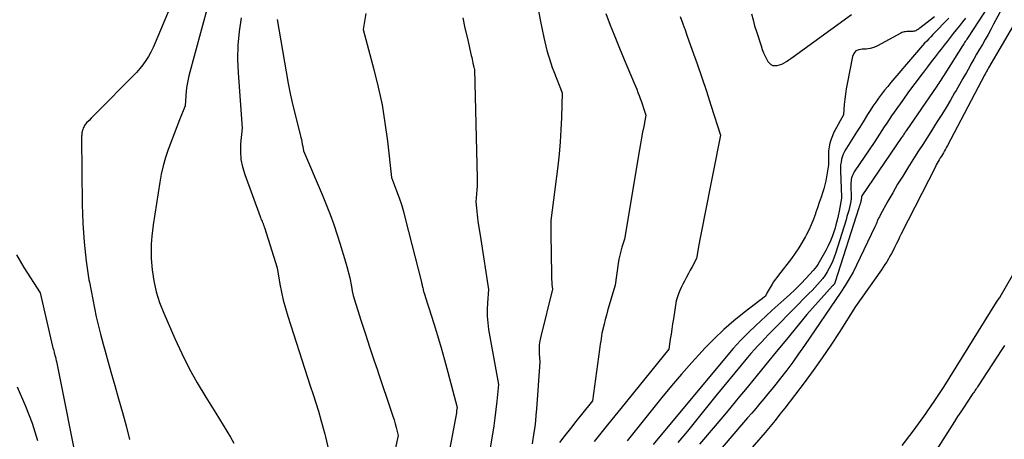
# Model space of a CAD drawing. Units: inches. Extents: x 2620275 to 2622664, y 1496359 to 1499133.
# Drawn here: x 2621526 to 2621621, y 1496461 to 1496501 of the extents above; entities that cross this region are included whole.
import ezdxf

# ---------------------------------------------------------------- set-up
doc = ezdxf.new("R2010")
doc.units = ezdxf.units.IN
doc.header["$MEASUREMENT"] = 0
doc.layers.add('Tile_2735_12_SW_contour_2ft', color=55, linetype='Continuous')

msp = doc.modelspace()

# ---------------------------------------------------------------- linework, layer by layer
at = {"layer": 'Tile_2735_12_SW_contour_2ft'}
for points in [[(2621544.86, 1496505.1, 7972), (2621542.429, 1496496.056, 7972), (2621542.318, 1496495.585, 7972), (2621542.226, 1496495.111, 7972), (2621542.162, 1496494.631, 7972), (2621542.119, 1496494.149, 7972), (2621542.06, 1496493.18, 7972), (2621541.521, 1496491.839, 7972), (2621541.255, 1496491.167, 7972), (2621540.993, 1496490.493, 7972), (2621540.739, 1496489.817, 7972), (2621540.488, 1496489.139, 7972), (2621540.424, 1496488.961, 7972), (2621540.168, 1496488.187, 7972), (2621539.942, 1496487.405, 7972), (2621539.763, 1496486.611, 7972), (2621539.613, 1496485.81, 7972), (2621538.973, 1496481.715, 7972), (2621538.848, 1496480.635, 7972), (2621538.8, 1496479.862, 7972)], [(2621619.895, 1496503.503, 7950), (2621617.5, 1496499.801, 7950), (2621617.431, 1496499.694, 7950), (2621617.362, 1496499.587, 7950), (2621617.293, 1496499.479, 7950), (2621617.223, 1496499.372, 7950), (2621617.155, 1496499.264, 7950), (2621617.086, 1496499.157, 7950), (2621617.017, 1496499.049, 7950), (2621616.949, 1496498.941, 7950), (2621615.252, 1496496.256, 7950), (2621615.156, 1496496.107, 7950), (2621615.06, 1496495.957, 7950), (2621614.964, 1496495.808, 7950), (2621614.866, 1496495.659, 7950), (2621614.768, 1496495.51, 7950), (2621614.67, 1496495.363, 7950), (2621614.57, 1496495.215, 7950), (2621614.47, 1496495.068, 7950), (2621611.535, 1496490.775, 7950), (2621611.479, 1496490.693, 7950), (2621611.424, 1496490.611, 7950), (2621611.368, 1496490.529, 7950), (2621611.312, 1496490.446, 7950), (2621611.257, 1496490.364, 7950), (2621611.201, 1496490.282, 7950), (2621611.145, 1496490.2, 7950), (2621611.089, 1496490.118, 7950), (2621607.266, 1496484.513, 7950), (2621607.244, 1496484.469, 7950), (2621607.239, 1496484.453, 7950), (2621607.223, 1496484.388, 7950), (2621607.219, 1496484.372, 7950), (2621607.216, 1496484.356, 7950), (2621607.213, 1496484.34, 7950), (2621607.211, 1496484.323, 7950), (2621607.192, 1496484.152, 7950), (2621607.182, 1496484.08, 7950), (2621607.17, 1496484.01, 7950), (2621607.154, 1496483.94, 7950), (2621607.136, 1496483.87, 7950), (2621607.114, 1496483.794, 7950), (2621607.094, 1496483.733, 7950), (2621607.075, 1496483.671, 7950), (2621607.054, 1496483.61, 7950), (2621607.033, 1496483.549, 7950), (2621607.012, 1496483.488, 7950), (2621606.992, 1496483.426, 7950), (2621606.972, 1496483.365, 7950), (2621604.697, 1496476.229, 7950), (2621604.689, 1496476.206, 7950), (2621604.68, 1496476.183, 7950), (2621604.67, 1496476.161, 7950), (2621604.659, 1496476.139, 7950), (2621604.614, 1496476.05, 7950), (2621604.602, 1496476.029, 7950), (2621604.59, 1496476.01, 7950), (2621604.576, 1496475.991, 7950), (2621604.561, 1496475.972, 7950), (2621604.5, 1496475.9, 7950), (2621604.485, 1496475.882, 7950), (2621604.47, 1496475.864, 7950), (2621604.454, 1496475.847, 7950), (2621604.439, 1496475.829, 7950), (2621601.97, 1496473.09, 7950), (2621599.994, 1496470.683, 7950), (2621599.006, 1496469.48, 7950), (2621598.018, 1496468.276, 7950), (2621597.03, 1496467.072, 7950), (2621596.043, 1496465.869, 7950), (2621595.483, 1496465.187, 7950), (2621594.207, 1496463.649, 7950), (2621592.92, 1496462.12, 7950), (2621591.618, 1496460.605, 7950)], [(2621540.625, 1496502.675, 7974), (2621539.174, 1496499.227, 7974), (2621538.974, 1496498.787, 7974), (2621538.757, 1496498.356, 7974), (2621538.516, 1496497.939, 7974), (2621538.259, 1496497.529, 7974), (2621537.978, 1496497.136, 7974), (2621537.683, 1496496.755, 7974), (2621537.366, 1496496.391, 7974), (2621537.036, 1496496.038, 7974), (2621533.585, 1496492.569, 7974), (2621533.39, 1496492.372, 7974), (2621533.195, 1496492.174, 7974), (2621533.002, 1496491.976, 7974), (2621532.809, 1496491.777, 7974), (2621532.569, 1496491.529, 7974), (2621532.499, 1496491.451, 7974), (2621532.433, 1496491.37, 7974), (2621532.372, 1496491.285, 7974), (2621532.316, 1496491.197, 7974), (2621532.267, 1496491.105, 7974), (2621532.223, 1496491.01, 7974), (2621532.189, 1496490.911, 7974), (2621532.161, 1496490.811, 7974), (2621532.147, 1496490.75, 7974), (2621532.129, 1496490.668, 7974), (2621532.115, 1496490.585, 7974), (2621532.104, 1496490.502, 7974), (2621532.096, 1496490.419, 7974), (2621532.091, 1496490.335, 7974), (2621532.087, 1496490.251, 7974), (2621532.085, 1496490.168, 7974), (2621532.085, 1496490.084, 7974), (2621532.145, 1496483.684, 7974), (2621532.206, 1496481.861, 7974), (2621532.325, 1496480.043, 7974), (2621532.532, 1496478.232, 7974), (2621532.796, 1496476.427, 7974), (2621532.836, 1496476.193, 7974), (2621533.151, 1496474.515, 7974), (2621533.502, 1496472.845, 7974), (2621533.905, 1496471.187, 7974), (2621534.16, 1496470.228, 7974)], [(2621576.06, 1496502.496, 7962), (2621576.296, 1496501.299, 7962), (2621576.621, 1496499.743, 7962), (2621576.713, 1496499.328, 7962), (2621576.81, 1496498.915, 7962), (2621576.916, 1496498.504, 7962), (2621577.028, 1496498.094, 7962), (2621577.15, 1496497.687, 7962), (2621577.28, 1496497.283, 7962), (2621577.422, 1496496.883, 7962), (2621577.573, 1496496.486, 7962), (2621578.39, 1496494.42, 7962), (2621578.32, 1496492.058, 7962), (2621578.268, 1496490.878, 7962), (2621578.193, 1496489.7, 7962), (2621578.084, 1496488.525, 7962), (2621577.952, 1496487.351, 7962), (2621577.29, 1496482.14, 7962), (2621577.306, 1496480.811, 7962)], [(2621620.776, 1496502.584, 7948), (2621619.949, 1496501.026, 7948), (2621619.687, 1496500.539, 7948), (2621619.42, 1496500.054, 7948), (2621619.147, 1496499.574, 7948), (2621618.87, 1496499.095, 7948), (2621618.591, 1496498.618, 7948), (2621618.313, 1496498.139, 7948), (2621618.039, 1496497.659, 7948), (2621617.766, 1496497.178, 7948), (2621617.654, 1496496.979, 7948), (2621617.326, 1496496.398, 7948), (2621616.997, 1496495.818, 7948), (2621616.668, 1496495.238, 7948), (2621616.337, 1496494.659, 7948), (2621616.198, 1496494.417, 7948), (2621615.793, 1496493.72, 7948), (2621615.381, 1496493.026, 7948), (2621614.959, 1496492.339, 7948), (2621614.53, 1496491.656, 7948), (2621613.909, 1496490.682, 7948), (2621613.517, 1496490.066, 7948), (2621613.124, 1496489.451, 7948), (2621612.731, 1496488.836, 7948), (2621612.337, 1496488.221, 7948), (2621611.687, 1496487.207, 7948), (2621611.191, 1496486.416, 7948), (2621610.705, 1496485.618, 7948), (2621610.234, 1496484.811, 7948), (2621609.773, 1496483.998, 7948), (2621609.018, 1496482.635, 7948), (2621608.945, 1496482.498, 7948), (2621608.875, 1496482.36, 7948), (2621608.81, 1496482.218, 7948), (2621608.747, 1496482.076, 7948), (2621608.686, 1496481.933, 7948), (2621608.624, 1496481.791, 7948), (2621608.559, 1496481.649, 7948), (2621608.494, 1496481.508, 7948), (2621606.746, 1496477.83, 7948), (2621606.407, 1496477.159, 7948), (2621606.048, 1496476.5, 7948), (2621605.658, 1496475.858, 7948), (2621605.248, 1496475.228, 7948), (2621601.728, 1496470.089, 7948), (2621601.17, 1496469.292, 7948), (2621600.601, 1496468.503, 7948), (2621600.015, 1496467.725, 7948), (2621599.419, 1496466.956, 7948), (2621598.962, 1496466.379, 7948), (2621598.583, 1496465.906, 7948), (2621598.202, 1496465.436, 7948), (2621597.817, 1496464.97, 7948), (2621597.428, 1496464.506, 7948), (2621597.037, 1496464.044, 7948), (2621596.644, 1496463.583, 7948), (2621596.25, 1496463.124, 7948), (2621595.854, 1496462.666, 7948), (2621593.788, 1496460.281, 7948)], [(2621547.45, 1496501.648, 7970), (2621547.261, 1496500.329, 7970), (2621547.139, 1496499.006, 7970), (2621547.117, 1496497.678, 7970), (2621547.161, 1496496.346, 7970), (2621547.54, 1496491.04, 7970), (2621547.406, 1496489.519, 7970), (2621547.39, 1496488.766, 7970), (2621547.439, 1496488.021, 7970), (2621547.585, 1496487.288, 7970), (2621547.797, 1496486.565, 7970), (2621549.275, 1496482.526, 7970), (2621549.32, 1496482.409, 7970), (2621549.366, 1496482.294, 7970), (2621549.415, 1496482.179, 7970), (2621549.466, 1496482.065, 7970), (2621549.517, 1496481.955, 7970), (2621549.543, 1496481.896, 7970), (2621549.568, 1496481.837, 7970), (2621549.591, 1496481.777, 7970), (2621549.613, 1496481.716, 7970), (2621549.635, 1496481.655, 7970), (2621549.655, 1496481.594, 7970), (2621549.676, 1496481.533, 7970), (2621549.695, 1496481.471, 7970), (2621550.93, 1496477.58, 7970), (2621551.193, 1496476.012, 7970), (2621551.342, 1496475.232, 7970), (2621551.513, 1496474.458, 7970), (2621551.718, 1496473.692, 7970), (2621551.946, 1496472.931, 7970), (2621553.859, 1496467.017, 7970), (2621554.121, 1496466.205, 7970), (2621554.38, 1496465.392, 7970), (2621554.637, 1496464.578, 7970), (2621554.893, 1496463.764, 7970), (2621555.137, 1496462.947, 7970), (2621555.265, 1496462.491, 7970)], [(2621550.937, 1496501.505, 7968), (2621551.784, 1496496.461, 7968), (2621551.99, 1496495.325, 7968), (2621552.215, 1496494.193, 7968), (2621552.469, 1496493.068, 7968), (2621552.742, 1496491.946, 7968), (2621553.207, 1496490.135, 7968), (2621553.259, 1496489.922, 7968), (2621553.306, 1496489.707, 7968), (2621553.347, 1496489.491, 7968), (2621553.383, 1496489.275, 7968), (2621553.45, 1496488.84, 7968), (2621555.262, 1496484.633, 7968), (2621555.656, 1496483.677, 7968), (2621556.031, 1496482.714, 7968), (2621556.376, 1496481.74, 7968), (2621556.701, 1496480.759, 7968), (2621556.984, 1496479.86, 7968), (2621557.151, 1496479.322, 7968), (2621557.315, 1496478.784, 7968), (2621557.475, 1496478.244, 7968), (2621557.631, 1496477.703, 7968), (2621557.94, 1496476.62, 7968), (2621558.085, 1496475.762, 7968), (2621558.167, 1496475.336, 7968), (2621558.261, 1496474.912, 7968), (2621558.373, 1496474.493, 7968), (2621558.498, 1496474.076, 7968), (2621559.028, 1496472.427, 7968), (2621559.429, 1496471.19, 7968), (2621559.834, 1496469.954, 7968), (2621560.245, 1496468.719, 7968), (2621560.578, 1496467.728, 7968)], [(2621559.457, 1496502.067, 7966), (2621559.22, 1496500.53, 7966), (2621560.251, 1496496.677, 7966), (2621560.666, 1496494.972, 7966), (2621561.029, 1496493.256, 7966), (2621561.313, 1496491.526, 7966), (2621561.545, 1496489.785, 7966), (2621561.93, 1496486.29, 7966), (2621562.431, 1496484.982, 7966), (2621562.669, 1496484.324, 7966), (2621562.892, 1496483.662, 7966), (2621563.091, 1496482.992, 7966), (2621563.274, 1496482.317, 7966), (2621564.816, 1496476.206, 7966), (2621564.839, 1496476.115, 7966), (2621564.862, 1496476.024, 7966), (2621564.887, 1496475.933, 7966), (2621564.911, 1496475.842, 7966), (2621564.96, 1496475.66, 7966), (2621564.985, 1496475.513, 7966), (2621564.999, 1496475.44, 7966), (2621565.015, 1496475.367, 7966), (2621565.034, 1496475.295, 7966), (2621565.056, 1496475.223, 7966), (2621565.145, 1496474.944, 7966), (2621565.213, 1496474.733, 7966), (2621565.28, 1496474.522, 7966), (2621565.347, 1496474.311, 7966), (2621565.414, 1496474.1, 7966), (2621565.537, 1496473.708, 7966)], [(2621568.799, 1496501.658, 7964), (2621569.02, 1496500.658, 7964), (2621569.248, 1496499.659, 7964), (2621569.628, 1496498.026, 7964), (2621569.669, 1496497.845, 7964), (2621569.71, 1496497.663, 7964), (2621569.751, 1496497.481, 7964), (2621569.79, 1496497.299, 7964), (2621569.839, 1496497.07, 7964), (2621569.854, 1496497.003, 7964), (2621569.871, 1496496.936, 7964), (2621569.89, 1496496.869, 7964), (2621569.909, 1496496.802, 7964), (2621569.95, 1496496.67, 7964), (2621570.187, 1496486.215, 7964), (2621570.19, 1496485.834, 7964), (2621570.184, 1496485.452, 7964), (2621570.167, 1496485.071, 7964), (2621570.142, 1496484.691, 7964), (2621570.08, 1496483.93, 7964), (2621570.128, 1496483.31, 7964), (2621570.156, 1496483.001, 7964), (2621570.189, 1496482.692, 7964), (2621570.228, 1496482.384, 7964), (2621570.272, 1496482.077, 7964), (2621570.549, 1496480.302, 7964)], [(2621582.585, 1496502.07, 7960), (2621583.014, 1496500.953, 7960), (2621583.174, 1496500.546, 7960)], [(2621614.246, 1496501.753, 7956), (2621612.857, 1496500.668, 7956), (2621612.78, 1496500.609, 7956), (2621612.701, 1496500.554, 7956), (2621612.62, 1496500.501, 7956), (2621612.537, 1496500.45, 7956), (2621612.452, 1496500.408, 7956), (2621612.364, 1496500.376, 7956), (2621612.272, 1496500.357, 7956), (2621612.177, 1496500.346, 7956), (2621611.936, 1496500.339, 7956), (2621611.818, 1496500.335, 7956), (2621611.699, 1496500.33, 7956), (2621611.58, 1496500.324, 7956), (2621611.461, 1496500.317, 7956), (2621611.345, 1496500.302, 7956), (2621611.231, 1496500.277, 7956), (2621611.122, 1496500.237, 7956), (2621611.015, 1496500.188, 7956), (2621608.773, 1496498.952, 7956), (2621608.42, 1496498.796, 7956), (2621608.058, 1496498.685, 7956), (2621607.682, 1496498.638, 7956), (2621607.296, 1496498.635, 7956), (2621606.967, 1496498.583, 7956), (2621606.692, 1496498.459, 7956), (2621606.497, 1496498.228, 7956), (2621606.357, 1496497.925, 7956), (2621605.839, 1496495.302, 7956), (2621605.75, 1496494.806, 7956), (2621605.673, 1496494.308, 7956), (2621605.614, 1496493.808, 7956), (2621605.567, 1496493.306, 7956), (2621605.49, 1496492.3, 7956), (2621604.64, 1496490.808, 7956), (2621604.575, 1496490.703, 7956), (2621604.296, 1496489.951, 7956), (2621604.185, 1496489.585, 7956), (2621604.1, 1496489.214, 7956), (2621604.055, 1496488.836, 7956), (2621604.036, 1496488.454, 7956), (2621604.04, 1496487.48, 7956), (2621603.927, 1496486.711, 7956), (2621603.862, 1496486.328, 7956), (2621603.784, 1496485.948, 7956), (2621603.69, 1496485.572, 7956), (2621603.583, 1496485.198, 7956), (2621603.49, 1496484.899, 7956), (2621603.325, 1496484.379, 7956), (2621603.157, 1496483.86, 7956), (2621602.982, 1496483.343, 7956), (2621602.803, 1496482.827, 7956), (2621602.788, 1496482.786, 7956), (2621602.588, 1496482.255, 7956), (2621602.373, 1496481.731, 7956), (2621602.137, 1496481.216, 7956), (2621601.885, 1496480.707, 7956), (2621601.828, 1496480.598, 7956), (2621601.523, 1496480.049, 7956), (2621601.2, 1496479.511, 7956), (2621600.847, 1496478.992, 7956), (2621600.476, 1496478.485, 7956), (2621599.227, 1496476.87, 7956), (2621599.065, 1496476.654, 7956), (2621598.906, 1496476.436, 7956), (2621598.754, 1496476.213, 7956), (2621598.605, 1496475.987, 7956), (2621598.518, 1496475.851, 7956), (2621598.418, 1496475.69, 7956), (2621598.321, 1496475.527, 7956), (2621598.227, 1496475.362, 7956), (2621598.137, 1496475.195, 7956), (2621597.96, 1496474.86, 7956), (2621595.925, 1496473.286, 7956), (2621594.929, 1496472.476, 7956), (2621593.96, 1496471.635, 7956), (2621593.034, 1496470.749, 7956), (2621592.135, 1496469.832, 7956), (2621591.87, 1496469.549, 7956), (2621590.872, 1496468.457, 7956), (2621589.89, 1496467.35, 7956), (2621588.933, 1496466.223, 7956), (2621587.992, 1496465.081, 7956), (2621584.647, 1496460.927, 7956)], [(2621615.638, 1496501.611, 7954), (2621614.107, 1496500.043, 7954), (2621613.905, 1496499.834, 7954), (2621613.704, 1496499.623, 7954), (2621613.506, 1496499.411, 7954), (2621613.308, 1496499.197, 7954), (2621613.114, 1496498.981, 7954), (2621612.92, 1496498.764, 7954), (2621612.729, 1496498.545, 7954), (2621612.539, 1496498.324, 7954), (2621610.058, 1496495.419, 7954), (2621609.752, 1496495.053, 7954), (2621609.452, 1496494.682, 7954), (2621609.161, 1496494.303, 7954), (2621608.876, 1496493.921, 7954), (2621608.6, 1496493.531, 7954), (2621608.33, 1496493.138, 7954), (2621608.07, 1496492.738, 7954), (2621607.816, 1496492.334, 7954), (2621607.391, 1496491.64, 7954), (2621607.075, 1496491.131, 7954), (2621606.758, 1496490.624, 7954), (2621606.435, 1496490.119, 7954), (2621606.11, 1496489.616, 7954), (2621605.773, 1496489.1, 7954), (2621605.628, 1496488.851, 7954), (2621605.499, 1496488.594, 7954), (2621605.397, 1496488.325, 7954), (2621605.313, 1496488.049, 7954), (2621605.254, 1496487.766, 7954), (2621605.212, 1496487.481, 7954), (2621605.194, 1496487.194, 7954), (2621605.193, 1496486.904, 7954), (2621605.293, 1496484.371, 7954), (2621605.29, 1496484.281, 7954), (2621605.059, 1496483.025, 7954), (2621604.972, 1496482.591, 7954), (2621604.876, 1496482.159, 7954), (2621604.765, 1496481.731, 7954), (2621604.645, 1496481.304, 7954), (2621604.599, 1496481.151, 7954), (2621604.432, 1496480.657, 7954), (2621604.245, 1496480.172, 7954), (2621604.026, 1496479.7, 7954), (2621603.785, 1496479.237, 7954), (2621603.152, 1496478.11, 7954), (2621603.026, 1496477.903, 7954), (2621602.89, 1496477.703, 7954), (2621602.741, 1496477.514, 7954), (2621602.583, 1496477.331, 7954), (2621601.886, 1496476.581, 7954), (2621601.365, 1496476.037, 7954), (2621600.833, 1496475.504, 7954), (2621600.285, 1496474.987, 7954), (2621599.726, 1496474.481, 7954), (2621599.162, 1496473.98, 7954), (2621598.601, 1496473.476, 7954), (2621598.045, 1496472.967, 7954), (2621597.492, 1496472.454, 7954), (2621597.062, 1496472.051, 7954), (2621596.31, 1496471.321, 7954), (2621595.577, 1496470.573, 7954), (2621594.873, 1496469.799, 7954), (2621594.187, 1496469.006, 7954), (2621587.16, 1496460.57, 7954)], [(2621617.241, 1496501.63, 7952), (2621616.946, 1496501.256, 7952), (2621616.65, 1496500.882, 7952), (2621616.355, 1496500.507, 7952), (2621616.06, 1496500.132, 7952), (2621615.766, 1496499.756, 7952), (2621615.472, 1496499.38, 7952), (2621615.179, 1496499.003, 7952), (2621614.887, 1496498.626, 7952), (2621614.71, 1496498.398, 7952), (2621614.329, 1496497.906, 7952), (2621613.95, 1496497.413, 7952), (2621613.571, 1496496.921, 7952), (2621613.192, 1496496.427, 7952), (2621613.037, 1496496.225, 7952), (2621612.585, 1496495.629, 7952), (2621612.137, 1496495.028, 7952), (2621611.696, 1496494.423, 7952), (2621611.259, 1496493.815, 7952), (2621610.368, 1496492.559, 7952), (2621610.127, 1496492.213, 7952), (2621609.888, 1496491.865, 7952), (2621609.654, 1496491.514, 7952), (2621609.422, 1496491.161, 7952), (2621609.193, 1496490.807, 7952), (2621608.962, 1496490.454, 7952), (2621608.729, 1496490.102, 7952), (2621608.495, 1496489.751, 7952), (2621606.531, 1496486.821, 7952), (2621606.449, 1496486.683, 7952), (2621606.376, 1496486.54, 7952), (2621606.319, 1496486.391, 7952), (2621606.271, 1496486.236, 7952), (2621606.238, 1496486.079, 7952), (2621606.213, 1496485.92, 7952), (2621606.2, 1496485.759, 7952), (2621606.197, 1496485.597, 7952), (2621606.218, 1496484.241, 7952), (2621606.218, 1496484.217, 7952), (2621606.218, 1496484.193, 7952), (2621606.217, 1496484.169, 7952), (2621606.216, 1496484.145, 7952), (2621606.21, 1496484.05, 7952), (2621606.208, 1496484.026, 7952), (2621606.205, 1496484.003, 7952), (2621606.201, 1496483.979, 7952), (2621606.196, 1496483.956, 7952), (2621606.064, 1496483.4, 7952), (2621605.989, 1496483.1, 7952), (2621605.91, 1496482.801, 7952), (2621605.825, 1496482.504, 7952), (2621605.735, 1496482.208, 7952), (2621604.718, 1496478.962, 7952), (2621604.591, 1496478.594, 7952), (2621604.451, 1496478.233, 7952), (2621604.292, 1496477.88, 7952), (2621604.119, 1496477.532, 7952), (2621603.926, 1496477.196, 7952), (2621603.717, 1496476.871, 7952), (2621603.487, 1496476.561, 7952), (2621603.242, 1496476.262, 7952), (2621602.984, 1496475.972, 7952), (2621602.722, 1496475.685, 7952), (2621602.455, 1496475.403, 7952), (2621602.185, 1496475.124, 7952), (2621598.966, 1496471.853, 7952), (2621598.618, 1496471.498, 7952), (2621598.271, 1496471.142, 7952), (2621597.925, 1496470.785, 7952), (2621597.579, 1496470.427, 7952), (2621597.238, 1496470.066, 7952), (2621596.903, 1496469.699, 7952), (2621596.575, 1496469.325, 7952), (2621596.253, 1496468.947, 7952), (2621593.18, 1496465.26, 7952), (2621591.346, 1496462.969, 7952), (2621590.444, 1496461.861, 7952), (2621589.531, 1496460.761, 7952)], [(2621589.749, 1496501.773, 7958), (2621589.971, 1496501.182, 7958), (2621590.137, 1496500.728, 7958)], [(2621622.085, 1496501.33, 7946), (2621619.464, 1496496.83, 7946), (2621619.415, 1496496.745, 7946), (2621619.366, 1496496.659, 7946), (2621619.318, 1496496.573, 7946), (2621619.271, 1496496.487, 7946), (2621619.224, 1496496.401, 7946), (2621619.178, 1496496.315, 7946), (2621619.132, 1496496.228, 7946), (2621619.086, 1496496.141, 7946), (2621615.513, 1496489.36, 7946), (2621615.418, 1496489.184, 7946), (2621615.322, 1496489.008, 7946), (2621615.223, 1496488.835, 7946), (2621615.122, 1496488.662, 7946), (2621615.016, 1496488.485, 7946), (2621614.917, 1496488.319, 7946), (2621614.817, 1496488.152, 7946), (2621614.717, 1496487.985, 7946), (2621614.619, 1496487.818, 7946), (2621614.523, 1496487.65, 7946), (2621614.431, 1496487.479, 7946), (2621614.342, 1496487.307, 7946), (2621611.055, 1496480.849, 7946), (2621610.897, 1496480.536, 7946), (2621610.741, 1496480.223, 7946), (2621610.586, 1496479.909, 7946), (2621610.433, 1496479.594, 7946), (2621610.399, 1496479.524, 7946), (2621610.26, 1496479.245, 7946), (2621610.117, 1496478.969, 7946), (2621609.967, 1496478.697, 7946), (2621609.813, 1496478.427, 7946), (2621609.652, 1496478.161, 7946), (2621609.487, 1496477.897, 7946), (2621609.314, 1496477.639, 7946), (2621609.137, 1496477.383, 7946), (2621606.63, 1496473.86, 7946), (2621605.058, 1496471.362, 7946), (2621604.255, 1496470.124, 7946), (2621603.431, 1496468.901, 7946), (2621602.574, 1496467.701, 7946), (2621601.695, 1496466.516, 7946), (2621599.826, 1496464.066, 7946), (2621599.364, 1496463.472, 7946), (2621598.895, 1496462.883, 7946), (2621598.415, 1496462.303, 7946), (2621597.928, 1496461.729, 7946), (2621593.705, 1496456.843, 7946)], [(2621596.636, 1496502.025, 7956), (2621596.772, 1496501.457, 7956), (2621596.928, 1496500.894, 7956), (2621597.097, 1496500.335, 7956), (2621597.547, 1496498.942, 7956), (2621597.664, 1496498.61, 7956), (2621597.792, 1496498.283, 7956), (2621597.939, 1496497.965, 7956), (2621598.098, 1496497.651, 7956), (2621598.215, 1496497.434, 7956), (2621598.345, 1496497.269, 7956), (2621598.497, 1496497.144, 7956), (2621598.682, 1496497.075, 7956), (2621598.89, 1496497.045, 7956), (2621599.113, 1496497.069, 7956), (2621599.33, 1496497.116, 7956), (2621599.537, 1496497.196, 7956), (2621599.738, 1496497.297, 7956), (2621599.781, 1496497.324, 7956), (2621599.995, 1496497.459, 7956), (2621600.208, 1496497.597, 7956), (2621600.418, 1496497.74, 7956), (2621600.626, 1496497.886, 7956), (2621606.27, 1496501.96, 7956)], [(2621583.174, 1496500.546, 7960), (2621583.452, 1496499.839, 7960), (2621583.903, 1496498.731, 7960), (2621584.363, 1496497.626, 7960), (2621585.318, 1496495.371, 7960), (2621585.442, 1496495.073, 7960), (2621585.564, 1496494.775, 7960), (2621585.682, 1496494.475, 7960), (2621585.799, 1496494.175, 7960), (2621585.912, 1496493.873, 7960), (2621586.022, 1496493.57, 7960), (2621586.127, 1496493.265, 7960), (2621586.229, 1496492.96, 7960), (2621586.45, 1496492.28, 7960), (2621586.242, 1496491.181, 7960), (2621586.14, 1496490.631, 7960), (2621586.04, 1496490.081, 7960), (2621585.943, 1496489.53, 7960), (2621585.848, 1496488.979, 7960), (2621584.38, 1496480.33, 7960), (2621584.14, 1496479.564, 7960), (2621584.03, 1496479.179, 7960), (2621583.932, 1496478.791, 7960), (2621583.854, 1496478.399, 7960), (2621583.788, 1496478.004, 7960), (2621583.49, 1496475.9, 7960), (2621582.89, 1496473.878, 7960), (2621582.766, 1496473.45, 7960), (2621582.647, 1496473.02, 7960), (2621582.535, 1496472.589, 7960), (2621582.428, 1496472.157, 7960), (2621582.22, 1496471.29, 7960), (2621582.138, 1496470.761, 7960), (2621582.098, 1496470.497, 7960), (2621582.058, 1496470.232, 7960), (2621582.021, 1496469.967, 7960), (2621581.984, 1496469.703, 7960), (2621581.31, 1496464.78, 7960), (2621580.238, 1496463.441, 7960), (2621579.703, 1496462.771, 7960), (2621579.172, 1496462.097, 7960), (2621578.644, 1496461.421, 7960), (2621578.12, 1496460.743, 7960)], [(2621590.137, 1496500.728, 7958), (2621590.188, 1496500.589, 7958), (2621590.403, 1496499.995, 7958), (2621590.921, 1496498.546, 7958), (2621591.386, 1496497.226, 7958), (2621591.843, 1496495.901, 7958), (2621592.287, 1496494.573, 7958), (2621592.722, 1496493.242, 7958), (2621593.65, 1496490.36, 7958), (2621592.062, 1496482.412, 7958), (2621591.933, 1496481.758, 7958), (2621591.807, 1496481.103, 7958), (2621591.685, 1496480.448, 7958), (2621591.566, 1496479.792, 7958), (2621591.33, 1496478.48, 7958), (2621590.9, 1496477.673, 7958), (2621590.724, 1496477.344, 7958), (2621590.547, 1496477.015, 7958), (2621590.368, 1496476.687, 7958), (2621590.189, 1496476.36, 7958), (2621590.159, 1496476.306, 7958), (2621590.002, 1496476.002, 7958), (2621589.855, 1496475.694, 7958), (2621589.724, 1496475.378, 7958), (2621589.604, 1496475.058, 7958), (2621589.38, 1496474.41, 7958), (2621589.098, 1496472.654, 7958), (2621589.02, 1496472.167, 7958), (2621588.945, 1496471.68, 7958), (2621588.872, 1496471.193, 7958), (2621588.8, 1496470.705, 7958), (2621588.66, 1496469.73, 7958), (2621584.032, 1496464.038, 7958), (2621582.748, 1496462.449, 7958), (2621581.471, 1496460.856, 7958)], [(2621577.306, 1496480.811, 7962), (2621577.352, 1496476.923, 7962), (2621577.358, 1496476.687, 7962), (2621577.368, 1496476.451, 7962), (2621577.384, 1496476.215, 7962), (2621577.404, 1496475.98, 7962), (2621577.45, 1496475.51, 7962), (2621576.319, 1496470.956, 7962), (2621576.239, 1496470.554, 7962), (2621576.183, 1496470.15, 7962), (2621576.164, 1496469.742, 7962), (2621576.17, 1496469.333, 7962), (2621576.22, 1496468.51, 7962), (2621575.907, 1496463.953, 7962), (2621575.863, 1496463.394, 7962), (2621575.809, 1496462.835, 7962), (2621575.744, 1496462.278, 7962), (2621575.67, 1496461.721, 7962), (2621575.51, 1496460.61, 7962)], [(2621538.8, 1496479.862, 7972), (2621538.781, 1496479.554, 7972), (2621538.8, 1496478.47, 7972), (2621538.876, 1496477.386, 7972), (2621539.045, 1496476.314, 7972), (2621539.277, 1496475.258, 7972), (2621539.603, 1496474.228, 7972), (2621539.992, 1496473.215, 7972), (2621541.063, 1496470.767, 7972), (2621541.734, 1496469.321, 7972), (2621542.448, 1496467.896, 7972), (2621543.225, 1496466.505, 7972), (2621544.043, 1496465.136, 7972), (2621545.026, 1496463.572, 7972), (2621545.382, 1496463.001, 7972), (2621545.737, 1496462.428, 7972), (2621546.088, 1496461.854, 7972), (2621546.438, 1496461.278, 7972), (2621546.755, 1496460.689, 7972)], [(2621570.549, 1496480.302, 7964), (2621571.3, 1496475.48, 7964), (2621571.185, 1496474.195, 7964), (2621571.154, 1496473.554, 7964), (2621571.156, 1496472.915, 7964), (2621571.209, 1496472.278, 7964), (2621571.296, 1496471.642, 7964), (2621572.24, 1496466.33, 7964), (2621572.087, 1496464.735, 7964), (2621572.002, 1496463.939, 7964), (2621571.905, 1496463.145, 7964), (2621571.791, 1496462.352, 7964), (2621571.665, 1496461.562, 7964), (2621570.89, 1496457.02, 7964)], [(2621525.8, 1496478.838, 7976), (2621526.514, 1496477.592, 7976), (2621528.08, 1496475.16, 7976), (2621529.294, 1496469.998, 7976), (2621529.327, 1496469.861, 7976), (2621529.362, 1496469.723, 7976), (2621529.397, 1496469.586, 7976), (2621529.435, 1496469.449, 7976), (2621529.454, 1496469.381, 7976), (2621529.481, 1496469.278, 7976), (2621529.509, 1496469.176, 7976), (2621529.536, 1496469.073, 7976), (2621529.563, 1496468.97, 7976), (2621529.589, 1496468.867, 7976), (2621529.613, 1496468.764, 7976), (2621529.636, 1496468.66, 7976), (2621529.658, 1496468.556, 7976), (2621531.851, 1496457.597, 7976)], [(2621611.138, 1496460.47, 7946), (2621612.208, 1496461.849, 7946), (2621613.244, 1496463.252, 7946), (2621614.229, 1496464.692, 7946), (2621615.179, 1496466.157, 7946), (2621620.24, 1496474.28, 7946), (2621620.531, 1496474.695, 7946), (2621620.549, 1496474.72, 7946), (2621620.568, 1496474.751, 7946), (2621620.585, 1496474.776, 7946), (2621623.15, 1496479.25, 7946)], [(2621565.537, 1496473.708, 7966), (2621566.011, 1496472.206, 7966), (2621566.367, 1496471.046, 7966), (2621566.713, 1496469.882, 7966), (2621567.042, 1496468.714, 7966), (2621567.361, 1496467.542, 7966), (2621568.26, 1496464.14, 7966), (2621568.22, 1496463.789, 7966), (2621568.198, 1496463.613, 7966), (2621568.173, 1496463.438, 7966), (2621568.145, 1496463.264, 7966), (2621568.114, 1496463.09, 7966), (2621566.27, 1496453.44, 7966)], [(2621534.16, 1496470.228, 7974), (2621534.344, 1496469.537, 7974), (2621534.54, 1496468.844, 7974), (2621534.908, 1496467.547, 7974), (2621535.277, 1496466.25, 7974), (2621535.646, 1496464.953, 7974), (2621536.017, 1496463.656, 7974), (2621536.375, 1496462.356, 7974), (2621536.715, 1496461.052, 7974)], [(2621620.99, 1496470.101, 7946), (2621620.86, 1496469.906, 7946), (2621620.732, 1496469.711, 7946), (2621618.462, 1496466.206, 7946), (2621618.392, 1496466.1, 7946), (2621618.323, 1496465.995, 7946), (2621618.252, 1496465.89, 7946), (2621618.18, 1496465.785, 7946), (2621618.108, 1496465.681, 7946), (2621618.036, 1496465.576, 7946), (2621617.965, 1496465.471, 7946), (2621617.894, 1496465.366, 7946), (2621617.411, 1496464.647, 7946), (2621617.101, 1496464.181, 7946), (2621616.793, 1496463.713, 7946), (2621616.488, 1496463.243, 7946), (2621616.185, 1496462.772, 7946), (2621606.97, 1496448.303, 7946)], [(2621560.578, 1496467.728, 7968), (2621560.659, 1496467.487, 7968), (2621561.952, 1496463.669, 7968), (2621562.071, 1496463.302, 7968), (2621562.185, 1496462.933, 7968), (2621562.29, 1496462.562, 7968), (2621562.39, 1496462.189, 7968), (2621562.58, 1496461.44, 7968), (2621561.297, 1496455.574, 7968)], [(2621527.881, 1496460.905, 7976), (2621527.349, 1496462.582, 7976), (2621526.716, 1496464.232, 7976), (2621525.914, 1496466.075, 7976)], [(2621555.265, 1496462.491, 7970), (2621555.368, 1496462.126, 7970), (2621555.515, 1496461.551, 7970)], [(2621555.515, 1496461.551, 7970), (2621555.579, 1496461.3, 7970), (2621555.776, 1496460.469, 7970), (2621556.21, 1496458.54, 7970), (2621556.192, 1496458.46, 7970)]]:
    msp.add_polyline3d(points, dxfattribs=at)

doc.saveas('drawing.dxf')
